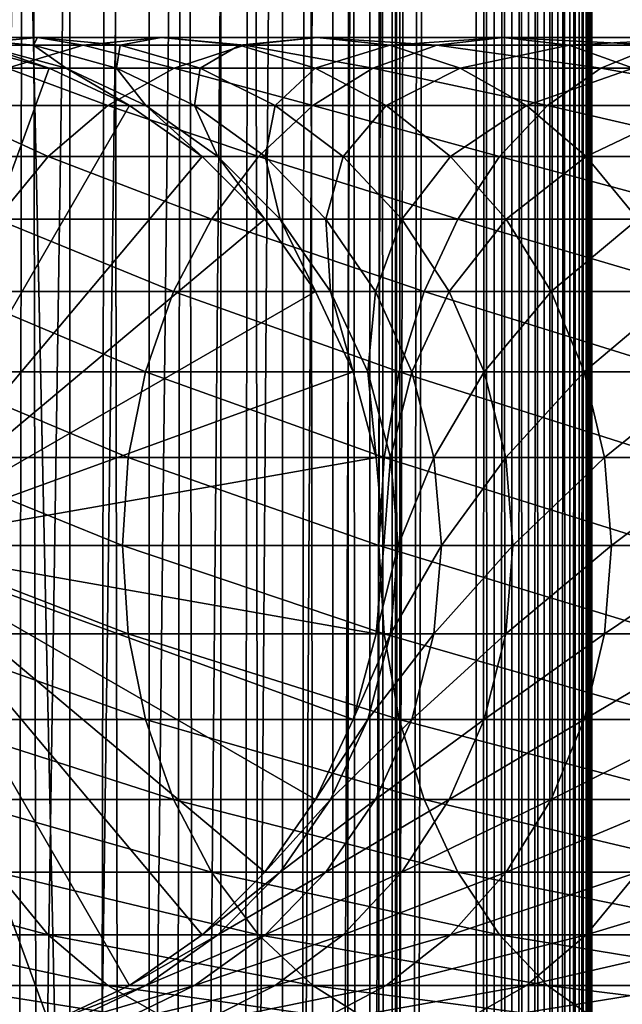
# Model space of a CAD drawing. Extents: x 0 to 550, y 0 to 1040.
# Drawn here: x 28 to 41, y 422 to 443 of the extents above; entities that cross this region are included whole.
import ezdxf

# ---------------------------------------------------------------- set-up
doc = ezdxf.new("R2010")
doc.units = 0
doc.header["$MEASUREMENT"] = 0

msp = doc.modelspace()

# ---------------------------------------------------------------- linework, layer by layer
for points in [[(15.399998, 1.5, 35.650024), (15.399998, 1038.5, 35.650024), (37.899998, 1.5, 35.650024)], [(37.899998, 1.5, 35.650024), (15.399998, 1038.5, 35.650024), (37.899998, 1038.5, 35.650024)], [(17.829334, 44.426491, 65.650024), (19.4, 45.526279, 65.650024), (37.899998, 1038.5, 65.650024)], [(37.899998, 1038.5, 65.650024), (35.899998, 1003.999939, 65.650024), (17.829334, 44.426491, 65.650024)], [(37.899998, 1038.5, 65.650024), (19.4, 45.526279, 65.650024), (21.137777, 46.336617, 65.650024)], [(37.899998, 1038.5, 65.650024), (21.137777, 46.336617, 65.650024), (22.989868, 46.832886, 65.650024)], [(22.989868, 46.832886, 65.650024), (24.9, 47, 65.650024), (37.899998, 1038.5, 65.650024)], [(37.899998, 1038.5, 65.650024), (24.9, 47, 65.650024), (26.810129, 46.832886, 65.650024)], [(37.899998, 1038.5, 65.650024), (26.810129, 46.832886, 65.650024), (28.66222, 46.336617, 65.650024)], [(27.284081, 1038.5, 39.964859), (27.284081, 1.5, 39.964859), (29.110916, 1038.5, 40.454357)], [(29.110916, 1038.5, 40.454357), (27.284081, 1.5, 39.964859), (29.110916, 1.5, 40.454357)], [(29.110916, 1038.5, 60.845688), (29.110916, 1.5, 60.845688), (27.284081, 1038.5, 61.335186)], [(27.284081, 1038.5, 61.335186), (29.110916, 1.5, 60.845688), (27.284081, 1.5, 61.335186)], [(30.399998, 45.526279, 65.650024), (37.899998, 1038.5, 65.650024), (28.66222, 46.336617, 65.650024)], [(29.110916, 1038.5, 40.454357), (29.110916, 1.5, 40.454357), (30.824999, 1038.5, 41.253647)], [(30.824999, 1038.5, 41.253647), (29.110916, 1.5, 40.454357), (30.824999, 1.5, 41.253647)], [(30.824999, 1038.5, 60.046398), (30.824999, 1.5, 60.046398), (29.110916, 1038.5, 60.845688)], [(29.110916, 1038.5, 60.845688), (30.824999, 1.5, 60.046398), (29.110916, 1.5, 60.845688)], [(31.970661, 44.426491, 65.650024), (37.899998, 1038.5, 65.650024), (30.399998, 45.526279, 65.650024)], [(30.824999, 1038.5, 41.253647), (30.824999, 1.5, 41.253647), (32.374245, 1038.5, 42.338444)], [(32.374245, 1038.5, 42.338444), (30.824999, 1.5, 41.253647), (32.374245, 1.5, 42.338444)], [(32.374245, 1038.5, 58.961605), (32.374245, 1.5, 58.961605), (30.824999, 1038.5, 60.046398)], [(30.824999, 1038.5, 60.046398), (32.374245, 1.5, 58.961605), (30.824999, 1.5, 60.046398)], [(31.970661, 44.426491, 65.650024), (33.326488, 43.070663, 65.650024), (37.899998, 1038.5, 65.650024)], [(32.374245, 1038.5, 42.338444), (32.374245, 1.5, 42.338444), (33.711582, 1038.5, 43.675777)], [(33.711582, 1038.5, 43.675777), (32.374245, 1.5, 42.338444), (33.711582, 1.5, 43.675777)], [(33.711582, 1038.5, 57.624268), (33.711582, 1.5, 57.624268), (32.374245, 1038.5, 58.961605)], [(32.374245, 1038.5, 58.961605), (33.711582, 1.5, 57.624268), (32.374245, 1.5, 58.961605)], [(37.899998, 1038.5, 65.650024), (33.326488, 43.070663, 65.650024), (34.426277, 41.5, 65.650024)], [(33.711582, 1038.5, 43.675777), (33.711582, 1.5, 43.675777), (34.796375, 1038.5, 45.225025)], [(34.796375, 1038.5, 45.225025), (33.711582, 1.5, 43.675777), (34.796375, 1.5, 45.225025)], [(34.796375, 1038.5, 56.075024), (34.796375, 1.5, 56.075024), (33.711582, 1038.5, 57.624268)], [(33.711582, 1038.5, 57.624268), (34.796375, 1.5, 56.075024), (33.711582, 1.5, 57.624268)], [(37.899998, 1038.5, 65.650024), (34.426277, 41.5, 65.650024), (35.236618, 39.762222, 65.650024)], [(34.796375, 1038.5, 45.225025), (34.796375, 1.5, 45.225025), (35.595665, 1038.5, 46.939106)], [(35.595665, 1038.5, 46.939106), (34.796375, 1.5, 45.225025), (35.595665, 1.5, 46.939106)], [(35.595665, 1038.5, 54.360943), (35.595665, 1.5, 54.360943), (34.796375, 1038.5, 56.075024)], [(34.796375, 1038.5, 56.075024), (35.595665, 1.5, 54.360943), (34.796375, 1.5, 56.075024)], [(35.236618, 39.762222, 65.650024), (35.732883, 37.91013, 65.650024), (37.899998, 1038.5, 65.650024)], [(35.595665, 1038.5, 46.939106), (35.595665, 1.5, 46.939106), (36.085163, 1038.5, 48.765942)], [(36.085163, 1038.5, 48.765942), (35.595665, 1.5, 46.939106), (36.085163, 1.5, 48.765942)], [(36.085163, 1038.5, 52.534107), (36.085163, 1.5, 52.534107), (35.595665, 1038.5, 54.360943)], [(35.595665, 1038.5, 54.360943), (36.085163, 1.5, 52.534107), (35.595665, 1.5, 54.360943)], [(37.899998, 1038.5, 65.650024), (35.732883, 37.91013, 65.650024), (35.899998, 36, 65.650024)], [(37.899998, 1038.5, 65.650024), (35.899998, 36, 65.650024), (37.899998, 1.5, 65.650024)], [(36.085163, 1038.5, 48.765942), (36.085163, 1.5, 48.765942), (36.25, 1038.5, 50.650024)], [(36.25, 1038.5, 50.650024), (36.085163, 1.5, 48.765942), (36.25, 1.5, 50.650024)], [(36.25, 1038.5, 50.650024), (36.25, 1.5, 50.650024), (36.085163, 1038.5, 52.534107)], [(36.085163, 1038.5, 52.534107), (36.25, 1.5, 50.650024), (36.085163, 1.5, 52.534107)], [(37.899998, 1038.5, 65.650024), (37.899998, 1.5, 65.650024), (38.291084, 1.5, 65.619247)], [(37.899998, 1038.5, 65.650024), (38.291084, 1.5, 65.619247), (38.291084, 1038.5, 65.619247)], [(38.291084, 1038.5, 35.680801), (38.291084, 1.5, 35.680801), (37.899998, 1.5, 35.650024)], [(38.291084, 1038.5, 35.680801), (37.899998, 1.5, 35.650024), (37.899998, 1038.5, 35.650024)], [(38.291084, 1038.5, 65.619247), (38.291084, 1.5, 65.619247), (38.672543, 1.5, 65.527664)], [(38.291084, 1038.5, 65.619247), (38.672543, 1.5, 65.527664), (38.672543, 1038.5, 65.527664)], [(38.672543, 1038.5, 35.772381), (38.672543, 1.5, 35.772381), (38.291084, 1.5, 35.680801)], [(38.672543, 1038.5, 35.772381), (38.291084, 1.5, 35.680801), (38.291084, 1038.5, 35.680801)], [(38.672543, 1038.5, 65.527664), (38.672543, 1.5, 65.527664), (39.034973, 1.5, 65.377541)], [(38.672543, 1038.5, 65.527664), (39.034973, 1.5, 65.377541), (39.034973, 1038.5, 65.377541)], [(39.034973, 1038.5, 35.922508), (39.034973, 1.5, 35.922508), (38.672543, 1.5, 35.772381)], [(39.034973, 1038.5, 35.922508), (38.672543, 1.5, 35.772381), (38.672543, 1038.5, 35.772381)], [(39.034973, 1038.5, 65.377541), (39.034973, 1.5, 65.377541), (39.369461, 1.5, 65.172569)], [(39.034973, 1038.5, 65.377541), (39.369461, 1.5, 65.172569), (39.369461, 1038.5, 65.172569)], [(39.369461, 1038.5, 36.127483), (39.369461, 1.5, 36.127483), (39.034973, 1.5, 35.922508)], [(39.369461, 1038.5, 36.127483), (39.034973, 1.5, 35.922508), (39.034973, 1038.5, 35.922508)], [(39.369461, 1038.5, 65.172569), (39.369461, 1.5, 65.172569), (39.667767, 1.5, 64.917793)], [(39.369461, 1038.5, 65.172569), (39.667767, 1.5, 64.917793), (39.667767, 1038.5, 64.917793)], [(39.667767, 1038.5, 36.382256), (39.667767, 1.5, 36.382256), (39.369461, 1.5, 36.127483)], [(39.667767, 1038.5, 36.382256), (39.369461, 1.5, 36.127483), (39.369461, 1038.5, 36.127483)], [(39.667767, 1038.5, 64.917793), (39.667767, 1.5, 64.917793), (39.922543, 1.5, 64.619484)], [(39.667767, 1038.5, 64.917793), (39.922543, 1.5, 64.619484), (39.922543, 1038.5, 64.619484)], [(39.922543, 1038.5, 36.680561), (39.922543, 1.5, 36.680561), (39.667767, 1.5, 36.382256)], [(39.922543, 1038.5, 36.680561), (39.667767, 1.5, 36.382256), (39.667767, 1038.5, 36.382256)], [(39.922543, 1038.5, 64.619484), (39.922543, 1.5, 64.619484), (40.127514, 1.5, 64.284996)], [(39.922543, 1038.5, 64.619484), (40.127514, 1.5, 64.284996), (40.127514, 1038.5, 64.284996)], [(40.127514, 1038.5, 37.015045), (40.127514, 1.5, 37.015045), (39.922543, 1.5, 36.680561)], [(40.127514, 1038.5, 37.015045), (39.922543, 1.5, 36.680561), (39.922543, 1038.5, 36.680561)], [(40.127514, 1038.5, 64.284996), (40.127514, 1.5, 64.284996), (40.277641, 1.5, 63.922565)], [(40.127514, 1038.5, 64.284996), (40.277641, 1.5, 63.922565), (40.277641, 1038.5, 63.922565)], [(40.277641, 1038.5, 37.37748), (40.277641, 1.5, 37.37748), (40.127514, 1.5, 37.015045)], [(40.277641, 1038.5, 37.37748), (40.127514, 1.5, 37.015045), (40.127514, 1038.5, 37.015045)], [(40.277641, 1038.5, 63.922565), (40.277641, 1.5, 63.922565), (40.369221, 1.5, 63.541111)], [(40.277641, 1038.5, 63.922565), (40.369221, 1.5, 63.541111), (40.369221, 1038.5, 63.541111)], [(40.369221, 1038.5, 37.758938), (40.369221, 1.5, 37.758938), (40.277641, 1.5, 37.37748)], [(40.369221, 1038.5, 37.758938), (40.277641, 1.5, 37.37748), (40.277641, 1038.5, 37.37748)], [(40.369221, 1038.5, 63.541111), (40.369221, 1.5, 63.541111), (40.399998, 1.5, 63.150024)], [(40.369221, 1038.5, 63.541111), (40.399998, 1.5, 63.150024), (40.399998, 1038.5, 63.150024)], [(40.399998, 1038.5, 38.150024), (40.399998, 1.5, 38.150024), (40.369221, 1.5, 37.758938)], [(40.399998, 1038.5, 38.150024), (40.369221, 1.5, 37.758938), (40.369221, 1038.5, 37.758938)], [(40.399998, 1.5, 38.150024), (40.399998, 1038.5, 38.150024), (40.399998, 1.5, 63.150024)], [(40.399998, 1.5, 63.150024), (40.399998, 1038.5, 38.150024), (40.399998, 1038.5, 63.150024)], [(17.829334, 44.426491, 65.650024), (35.899998, 1003.999939, 65.650024), (35.732883, 1002.089844, 65.650024)], [(17.829334, 44.426491, 65.650024), (35.732883, 1002.089844, 65.650024), (35.236618, 1000.237793, 65.650024)], [(35.236618, 1000.237793, 65.650024), (34.426277, 998.5, 65.650024), (17.829334, 44.426491, 65.650024)], [(17.829334, 44.426491, 65.650024), (34.426277, 998.5, 65.650024), (33.326488, 996.929321, 65.650024)], [(17.829334, 44.426491, 65.650024), (33.326488, 996.929321, 65.650024), (31.970661, 995.573547, 65.650024)], [(31.970661, 995.573547, 65.650024), (30.399998, 994.473694, 65.650024), (17.829334, 44.426491, 65.650024)], [(28.66222, 993.663391, 65.650024), (15.399998, 41.545269, 65.650024), (30.399998, 994.473694, 65.650024)], [(30.399998, 994.473694, 65.650024), (15.399998, 41.545269, 65.650024), (16.473509, 43.070663, 65.650024)], [(30.399998, 994.473694, 65.650024), (16.473509, 43.070663, 65.650024), (17.829334, 44.426491, 65.650024)], [(28.66222, 993.663391, 65.650024), (26.810129, 993.167114, 65.650024), (15.399998, 41.545269, 65.650024)], [(28.409121, 443, 111.798691), (28.323765, 442.832886, 105.115944), (26.469141, 443, 105.573067)], [(28.409121, 443, 111.798691), (26.469141, 443, 105.573067), (26.623119, 442.832886, 112.476028)], [(28.323765, 442.832886, 105.115944), (27.189922, 442.832886, 98.928764), (26.469141, 443, 105.573067)], [(29.394037, 442.832886, 118.632759), (28.409121, 443, 111.798691), (26.623119, 442.832886, 112.476028)], [(30.195124, 442.832886, 111.121346), (28.323765, 442.832886, 105.115944), (28.409121, 443, 111.798691)], [(31.085373, 443, 117.745071), (30.195124, 442.832886, 111.121346), (28.409121, 443, 111.798691)], [(31.085373, 443, 117.745071), (28.409121, 443, 111.798691), (29.394037, 442.832886, 118.632759)], [(32.886864, 442.832886, 124.410599), (31.085373, 443, 117.745071), (29.394037, 442.832886, 118.632759)], [(32.776711, 442.832886, 116.857391), (30.195124, 442.832886, 111.121346), (31.085373, 443, 117.745071)], [(34.45887, 443, 123.325523), (32.776711, 442.832886, 116.857391), (31.085373, 443, 117.745071)], [(34.45887, 443, 123.325523), (31.085373, 443, 117.745071), (32.886864, 442.832886, 124.410599)], [(36.030876, 442.832886, 122.24044), (32.776711, 442.832886, 116.857391), (34.45887, 443, 123.325523)], [(37.050667, 442.832886, 129.725296), (34.45887, 443, 123.325523), (32.886864, 442.832886, 124.410599)], [(38.480419, 443, 128.458649), (36.030876, 442.832886, 122.24044), (34.45887, 443, 123.325523)], [(38.480419, 443, 128.458649), (34.45887, 443, 123.325523), (37.050667, 442.832886, 129.725296)], [(39.910172, 442.832886, 127.192001), (36.030876, 442.832886, 122.24044), (38.480419, 443, 128.458649)], [(41.824726, 442.832886, 134.499359), (38.480419, 443, 128.458649), (37.050667, 442.832886, 129.725296)], [(43.091373, 443, 133.069611), (39.910172, 442.832886, 127.192001), (38.480419, 443, 128.458649)], [(43.091373, 443, 133.069611), (38.480419, 443, 128.458649), (41.824726, 442.832886, 134.499359)], [(44.358025, 442.832886, 131.639847), (39.910172, 442.832886, 127.192001), (43.091373, 443, 133.069611)], [(26.810129, 442.832886, 64.650024), (28.66222, 442.336609, 64.650024), (24.899998, 432, 64.650024)], [(29.394037, 442.832886, 118.632759), (26.623119, 442.832886, 112.476028), (27.754091, 442.336609, 119.493469)], [(28.66222, 442.336609, 92.650024), (28.66222, 442.336609, 64.650024), (26.810129, 442.832886, 64.650024)], [(28.66222, 442.336609, 92.650024), (26.810129, 442.832886, 64.650024), (26.810129, 442.832886, 92.650024)], [(27.189922, 442.832886, 98.928764), (28.66222, 442.336609, 92.650024), (26.810129, 442.832886, 92.650024)], [(28.323765, 442.832886, 105.115944), (29.028509, 442.336609, 98.705521), (27.189922, 442.832886, 98.928764)], [(29.028509, 442.336609, 98.705521), (28.66222, 442.336609, 92.650024), (27.189922, 442.832886, 98.928764)], [(31.362621, 442.336609, 125.462708), (29.394037, 442.832886, 118.632759), (27.754091, 442.336609, 119.493469)], [(30.195124, 442.832886, 111.121346), (30.122038, 442.336609, 104.672707), (28.323765, 442.832886, 105.115944)], [(30.122038, 442.336609, 104.672707), (29.028509, 442.336609, 98.705521), (28.323765, 442.832886, 105.115944)], [(32.886864, 442.832886, 124.410599), (29.394037, 442.832886, 118.632759), (31.362621, 442.336609, 125.462708)], [(31.926859, 442.336609, 110.464584), (30.122038, 442.336609, 104.672707), (30.195124, 442.832886, 111.121346)], [(32.776711, 442.832886, 116.857391), (31.926859, 442.336609, 110.464584), (30.195124, 442.832886, 111.121346)], [(35.664356, 442.336609, 130.953461), (32.886864, 442.832886, 124.410599), (31.362621, 442.336609, 125.462708)], [(34.416656, 442.336609, 115.996681), (31.926859, 442.336609, 110.464584), (32.776711, 442.832886, 116.857391)], [(36.030876, 442.832886, 122.24044), (34.416656, 442.336609, 115.996681), (32.776711, 442.832886, 116.857391)], [(37.050667, 442.832886, 129.725296), (32.886864, 442.832886, 124.410599), (35.664356, 442.336609, 130.953461)], [(37.555119, 442.336609, 121.188332), (34.416656, 442.336609, 115.996681), (36.030876, 442.832886, 122.24044)], [(40.596561, 442.336609, 135.885666), (37.050667, 442.832886, 129.725296), (35.664356, 442.336609, 130.953461)], [(39.910172, 442.832886, 127.192001), (37.555119, 442.336609, 121.188332), (36.030876, 442.832886, 122.24044)], [(41.824726, 442.832886, 134.499359), (37.050667, 442.832886, 129.725296), (40.596561, 442.336609, 135.885666)], [(41.296482, 442.336609, 125.963829), (37.555119, 442.336609, 121.188332), (39.910172, 442.832886, 127.192001)], [(44.358025, 442.832886, 131.639847), (41.296482, 442.336609, 125.963829), (39.910172, 442.832886, 127.192001)], [(46.087318, 442.336609, 140.187393), (41.824726, 442.832886, 134.499359), (40.596561, 442.336609, 135.885666)], [(24.899998, 432, 64.650024), (28.66222, 442.336609, 64.650024), (30.399998, 441.526276, 64.650024)], [(29.932459, 441.526276, 126.449875), (27.754091, 442.336609, 119.493469), (26.215364, 441.526276, 120.301048)], [(31.362621, 442.336609, 125.462708), (27.754091, 442.336609, 119.493469), (29.932459, 441.526276, 126.449875)], [(30.399998, 441.526276, 92.650024), (30.399998, 441.526276, 64.650024), (28.66222, 442.336609, 64.650024)], [(30.399998, 441.526276, 92.650024), (28.66222, 442.336609, 64.650024), (28.66222, 442.336609, 92.650024)], [(29.028509, 442.336609, 98.705521), (30.399998, 441.526276, 92.650024), (28.66222, 442.336609, 92.650024)], [(30.122038, 442.336609, 104.672707), (30.753618, 441.526276, 98.496048), (29.028509, 442.336609, 98.705521)], [(30.753618, 441.526276, 98.496048), (30.399998, 441.526276, 92.650024), (29.028509, 442.336609, 98.705521)], [(34.363609, 441.526276, 132.10582), (31.362621, 442.336609, 125.462708), (29.932459, 441.526276, 126.449875)], [(31.926859, 442.336609, 110.464584), (31.80932, 441.526276, 104.256836), (30.122038, 442.336609, 104.672707)], [(31.80932, 441.526276, 104.256836), (30.753618, 441.526276, 98.496048), (30.122038, 442.336609, 104.672707)], [(35.664356, 442.336609, 130.953461), (31.362621, 442.336609, 125.462708), (34.363609, 441.526276, 132.10582)], [(33.551712, 441.526276, 109.848358), (31.80932, 441.526276, 104.256836), (31.926859, 442.336609, 110.464584)], [(34.416656, 442.336609, 115.996681), (33.551712, 441.526276, 109.848358), (31.926859, 442.336609, 110.464584)], [(35.955379, 441.526276, 115.189095), (33.551712, 441.526276, 109.848358), (34.416656, 442.336609, 115.996681)], [(39.444199, 441.526276, 137.186417), (35.664356, 442.336609, 130.953461), (34.363609, 441.526276, 132.10582)], [(37.555119, 442.336609, 121.188332), (35.955379, 441.526276, 115.189095), (34.416656, 442.336609, 115.996681)], [(40.596561, 442.336609, 135.885666), (35.664356, 442.336609, 130.953461), (39.444199, 441.526276, 137.186417)], [(38.985283, 441.526276, 120.201164), (35.955379, 441.526276, 115.189095), (37.555119, 442.336609, 121.188332)], [(41.296482, 442.336609, 125.963829), (38.985283, 441.526276, 120.201164), (37.555119, 442.336609, 121.188332)], [(42.597225, 441.526276, 124.81147), (38.985283, 441.526276, 120.201164), (41.296482, 442.336609, 125.963829)], [(45.100147, 441.526276, 141.617554), (40.596561, 442.336609, 135.885666), (39.444199, 441.526276, 137.186417)], [(46.087318, 442.336609, 140.187393), (40.596561, 442.336609, 135.885666), (45.100147, 441.526276, 141.617554)], [(28.639828, 440.426483, 127.342117), (26.215364, 441.526276, 120.301048), (24.824612, 440.426483, 121.030975)], [(24.899998, 432, 64.650024), (30.399998, 441.526276, 64.650024), (31.970663, 440.426483, 64.650024)], [(29.932459, 441.526276, 126.449875), (26.215364, 441.526276, 120.301048), (28.639828, 440.426483, 127.342117)], [(33.18795, 440.426483, 133.147354), (29.932459, 441.526276, 126.449875), (28.639828, 440.426483, 127.342117)], [(34.363609, 441.526276, 132.10582), (29.932459, 441.526276, 126.449875), (33.18795, 440.426483, 133.147354)], [(31.970663, 440.426483, 92.650024), (31.970663, 440.426483, 64.650024), (30.399998, 441.526276, 64.650024)], [(31.970663, 440.426483, 92.650024), (30.399998, 441.526276, 64.650024), (30.399998, 441.526276, 92.650024)], [(30.753618, 441.526276, 98.496048), (31.970663, 440.426483, 92.650024), (30.399998, 441.526276, 92.650024)], [(31.80932, 441.526276, 104.256836), (32.312828, 440.426483, 98.306732), (30.753618, 441.526276, 98.496048)], [(32.312828, 440.426483, 98.306732), (31.970663, 440.426483, 92.650024), (30.753618, 441.526276, 98.496048)], [(33.551712, 441.526276, 109.848358), (33.334343, 440.426483, 103.880951), (31.80932, 441.526276, 104.256836)], [(33.334343, 440.426483, 103.880951), (32.312828, 440.426483, 98.306732), (31.80932, 441.526276, 104.256836)], [(38.402657, 440.426483, 138.362076), (34.363609, 441.526276, 132.10582), (33.18795, 440.426483, 133.147354)], [(35.020306, 440.426483, 109.291397), (33.334343, 440.426483, 103.880951), (33.551712, 441.526276, 109.848358)], [(35.955379, 441.526276, 115.189095), (35.020306, 440.426483, 109.291397), (33.551712, 441.526276, 109.848358)], [(39.444199, 441.526276, 137.186417), (34.363609, 441.526276, 132.10582), (38.402657, 440.426483, 138.362076)], [(37.346134, 440.426483, 114.459175), (35.020306, 440.426483, 109.291397), (35.955379, 441.526276, 115.189095)], [(38.985283, 441.526276, 120.201164), (37.346134, 440.426483, 114.459175), (35.955379, 441.526276, 115.189095)], [(40.277912, 440.426483, 119.308922), (37.346134, 440.426483, 114.459175), (38.985283, 441.526276, 120.201164)], [(44.207909, 440.426483, 142.910187), (39.444199, 441.526276, 137.186417), (38.402657, 440.426483, 138.362076)], [(42.597225, 441.526276, 124.81147), (40.277912, 440.426483, 119.308922), (38.985283, 441.526276, 120.201164)], [(45.100147, 441.526276, 141.617554), (39.444199, 441.526276, 137.186417), (44.207909, 440.426483, 142.910187)], [(43.772884, 440.426483, 123.769928), (40.277912, 440.426483, 119.308922), (42.597225, 441.526276, 124.81147)], [(28.639828, 440.426483, 127.342117), (24.824612, 440.426483, 121.030975), (27.524006, 439.070679, 128.112305)], [(31.970663, 440.426483, 64.650024), (33.326488, 439.070679, 64.650024), (24.899998, 432, 64.650024)], [(32.1731, 439.070679, 134.046448), (28.639828, 440.426483, 127.342117), (27.524006, 439.070679, 128.112305)], [(33.18795, 440.426483, 133.147354), (28.639828, 440.426483, 127.342117), (32.1731, 439.070679, 134.046448)], [(33.326488, 439.070679, 92.650024), (33.326488, 439.070679, 64.650024), (31.970663, 440.426483, 64.650024)], [(33.326488, 439.070679, 92.650024), (31.970663, 440.426483, 64.650024), (31.970663, 440.426483, 92.650024)], [(32.312828, 440.426483, 98.306732), (33.326488, 439.070679, 92.650024), (31.970663, 440.426483, 92.650024)], [(37.503578, 439.070679, 139.376923), (33.18795, 440.426483, 133.147354), (32.1731, 439.070679, 134.046448)], [(33.334343, 440.426483, 103.880951), (33.658772, 439.070679, 98.143303), (32.312828, 440.426483, 98.306732)], [(33.658772, 439.070679, 98.143303), (33.326488, 439.070679, 92.650024), (32.312828, 440.426483, 98.306732)], [(38.402657, 440.426483, 138.362076), (33.18795, 440.426483, 133.147354), (37.503578, 439.070679, 139.376923)], [(35.020306, 440.426483, 109.291397), (34.650772, 439.070679, 103.55648), (33.334343, 440.426483, 103.880951)], [(34.650772, 439.070679, 103.55648), (33.658772, 439.070679, 98.143303), (33.334343, 440.426483, 103.880951)], [(36.288025, 439.070679, 108.810616), (34.650772, 439.070679, 103.55648), (35.020306, 440.426483, 109.291397)], [(37.346134, 440.426483, 114.459175), (36.288025, 439.070679, 108.810616), (35.020306, 440.426483, 109.291397)], [(38.546658, 439.070679, 113.829086), (36.288025, 439.070679, 108.810616), (37.346134, 440.426483, 114.459175)], [(40.277912, 440.426483, 119.308922), (38.546658, 439.070679, 113.829086), (37.346134, 440.426483, 114.459175)], [(43.43771, 439.070679, 144.026016), (38.402657, 440.426483, 138.362076), (37.503578, 439.070679, 139.376923)], [(44.207909, 440.426483, 142.910187), (38.402657, 440.426483, 138.362076), (43.43771, 439.070679, 144.026016)], [(41.393734, 439.070679, 118.538727), (38.546658, 439.070679, 113.829086), (40.277912, 440.426483, 119.308922)], [(43.772884, 440.426483, 123.769928), (41.393734, 439.070679, 118.538727), (40.277912, 440.426483, 119.308922)], [(24.899998, 432, 64.650024), (33.326488, 439.070679, 64.650024), (34.426277, 437.5, 64.650024)], [(31.349895, 437.5, 134.775742), (27.524006, 439.070679, 128.112305), (26.618895, 437.5, 128.737061)], [(32.1731, 439.070679, 134.046448), (27.524006, 439.070679, 128.112305), (31.349895, 437.5, 134.775742)], [(36.774284, 437.5, 140.200119), (32.1731, 439.070679, 134.046448), (31.349895, 437.5, 134.775742)], [(37.503578, 439.070679, 139.376923), (32.1731, 439.070679, 134.046448), (36.774284, 437.5, 140.200119)], [(34.426277, 437.5, 92.650024), (34.426277, 437.5, 64.650024), (33.326488, 439.070679, 64.650024)], [(34.426277, 437.5, 92.650024), (33.326488, 439.070679, 64.650024), (33.326488, 439.070679, 92.650024)], [(33.658772, 439.070679, 98.143303), (34.426277, 437.5, 92.650024), (33.326488, 439.070679, 92.650024)], [(34.650772, 439.070679, 103.55648), (34.750542, 437.5, 98.010742), (33.658772, 439.070679, 98.143303)], [(34.750542, 437.5, 98.010742), (34.426277, 437.5, 92.650024), (33.658772, 439.070679, 98.143303)], [(36.288025, 439.070679, 108.810616), (35.718605, 437.5, 103.293282), (34.650772, 439.070679, 103.55648)], [(35.718605, 437.5, 103.293282), (34.750542, 437.5, 98.010742), (34.650772, 439.070679, 103.55648)], [(37.316349, 437.5, 108.420624), (35.718605, 437.5, 103.293282), (36.288025, 439.070679, 108.810616)], [(38.546658, 439.070679, 113.829086), (37.316349, 437.5, 108.420624), (36.288025, 439.070679, 108.810616)], [(42.812958, 437.5, 144.931122), (37.503578, 439.070679, 139.376923), (36.774284, 437.5, 140.200119)], [(39.520473, 437.5, 113.317993), (37.316349, 437.5, 108.420624), (38.546658, 439.070679, 113.829086)], [(43.43771, 439.070679, 144.026016), (37.503578, 439.070679, 139.376923), (42.812958, 437.5, 144.931122)], [(41.393734, 439.070679, 118.538727), (39.520473, 437.5, 113.317993), (38.546658, 439.070679, 113.829086)], [(42.298843, 437.5, 117.913971), (39.520473, 437.5, 113.317993), (41.393734, 439.070679, 118.538727)], [(24.899998, 432, 64.650024), (34.426277, 437.5, 64.650024), (35.236618, 435.762207, 64.650024)], [(30.743347, 435.762207, 135.313095), (26.618895, 437.5, 128.737061), (25.952, 435.762207, 129.197388)], [(31.349895, 437.5, 134.775742), (26.618895, 437.5, 128.737061), (30.743347, 435.762207, 135.313095)], [(36.236927, 435.762207, 140.806671), (31.349895, 437.5, 134.775742), (30.743347, 435.762207, 135.313095)], [(36.774284, 437.5, 140.200119), (31.349895, 437.5, 134.775742), (36.236927, 435.762207, 140.806671)], [(35.236618, 435.762207, 92.650024), (35.236618, 435.762207, 64.650024), (34.426277, 437.5, 64.650024)], [(35.236618, 435.762207, 92.650024), (34.426277, 437.5, 64.650024), (34.426277, 437.5, 92.650024)], [(34.750542, 437.5, 98.010742), (35.236618, 435.762207, 92.650024), (34.426277, 437.5, 92.650024)], [(35.718605, 437.5, 103.293282), (35.554974, 435.762207, 97.913063), (34.750542, 437.5, 98.010742)], [(35.554974, 435.762207, 97.913063), (35.236618, 435.762207, 92.650024), (34.750542, 437.5, 98.010742)], [(36.505394, 435.762207, 103.099358), (35.554974, 435.762207, 97.913063), (35.718605, 437.5, 103.293282)], [(37.316349, 437.5, 108.420624), (36.505394, 435.762207, 103.099358), (35.718605, 437.5, 103.293282)], [(42.352634, 435.762207, 145.598022), (36.774284, 437.5, 140.200119), (36.236927, 435.762207, 140.806671)], [(38.074028, 435.762207, 108.13327), (36.505394, 435.762207, 103.099358), (37.316349, 437.5, 108.420624)], [(42.812958, 437.5, 144.931122), (36.774284, 437.5, 140.200119), (42.352634, 435.762207, 145.598022)], [(39.520473, 437.5, 113.317993), (38.074028, 435.762207, 108.13327), (37.316349, 437.5, 108.420624)], [(40.237995, 435.762207, 112.941406), (38.074028, 435.762207, 108.13327), (39.520473, 437.5, 113.317993)], [(42.298843, 437.5, 117.913971), (40.237995, 435.762207, 112.941406), (39.520473, 437.5, 113.317993)], [(42.96574, 435.762207, 117.453651), (40.237995, 435.762207, 112.941406), (42.298843, 437.5, 117.913971)], [(35.236618, 435.762207, 64.650024), (35.732883, 433.910126, 64.650024), (24.899998, 432, 64.650024)], [(30.371887, 433.910126, 135.642181), (25.952, 435.762207, 129.197388), (25.543579, 433.910126, 129.479294)], [(30.743347, 435.762207, 135.313095), (25.952, 435.762207, 129.197388), (30.371887, 433.910126, 135.642181)], [(35.907845, 433.910126, 141.178131), (30.743347, 435.762207, 135.313095), (30.371887, 433.910126, 135.642181)], [(36.236927, 435.762207, 140.806671), (30.743347, 435.762207, 135.313095), (35.907845, 433.910126, 141.178131)], [(35.732883, 433.910126, 92.650024), (35.732883, 433.910126, 64.650024), (35.236618, 435.762207, 64.650024)], [(35.732883, 433.910126, 92.650024), (35.236618, 435.762207, 64.650024), (35.236618, 435.762207, 92.650024)], [(35.554974, 435.762207, 97.913063), (35.732883, 433.910126, 92.650024), (35.236618, 435.762207, 92.650024)], [(36.505394, 435.762207, 103.099358), (36.047619, 433.910126, 97.853249), (35.554974, 435.762207, 97.913063)], [(36.047619, 433.910126, 97.853249), (35.732883, 433.910126, 92.650024), (35.554974, 435.762207, 97.913063)], [(42.070721, 433.910126, 146.006439), (36.236927, 435.762207, 140.806671), (35.907845, 433.910126, 141.178131)], [(36.987244, 433.910126, 102.980591), (36.047619, 433.910126, 97.853249), (36.505394, 435.762207, 103.099358)], [(42.352634, 435.762207, 145.598022), (36.236927, 435.762207, 140.806671), (42.070721, 433.910126, 146.006439)], [(38.074028, 435.762207, 108.13327), (36.987244, 433.910126, 102.980591), (36.505394, 435.762207, 103.099358)], [(38.538044, 433.910126, 107.957291), (36.987244, 433.910126, 102.980591), (38.074028, 435.762207, 108.13327)], [(40.237995, 435.762207, 112.941406), (38.538044, 433.910126, 107.957291), (38.074028, 435.762207, 108.13327)], [(40.677418, 433.910126, 112.710785), (38.538044, 433.910126, 107.957291), (40.237995, 435.762207, 112.941406)], [(42.96574, 435.762207, 117.453651), (40.677418, 433.910126, 112.710785), (40.237995, 435.762207, 112.941406)], [(43.374161, 433.910126, 117.171738), (40.677418, 433.910126, 112.710785), (42.96574, 435.762207, 117.453651)], [(24.899998, 432, 64.650024), (35.732883, 433.910126, 64.650024), (35.899998, 432, 64.650024)], [(30.246799, 432, 135.752991), (25.543579, 433.910126, 129.479294), (25.406048, 432, 129.574234)], [(30.371887, 433.910126, 135.642181), (25.543579, 433.910126, 129.479294), (30.246799, 432, 135.752991)], [(35.797028, 432, 141.303223), (30.371887, 433.910126, 135.642181), (30.246799, 432, 135.752991)], [(35.907845, 433.910126, 141.178131), (30.371887, 433.910126, 135.642181), (35.797028, 432, 141.303223)], [(35.899998, 432, 92.650024), (35.732883, 433.910126, 64.650024), (35.732883, 433.910126, 92.650024)], [(35.899998, 432, 92.650024), (35.899998, 432, 64.650024), (35.732883, 433.910126, 64.650024)], [(36.047619, 433.910126, 97.853249), (35.899998, 432, 92.650024), (35.732883, 433.910126, 92.650024)], [(41.975792, 432, 146.143982), (35.907845, 433.910126, 141.178131), (35.797028, 432, 141.303223)], [(36.213516, 432, 97.833099), (35.899998, 432, 92.650024), (36.047619, 433.910126, 97.853249)], [(42.070721, 433.910126, 146.006439), (35.907845, 433.910126, 141.178131), (41.975792, 432, 146.143982)], [(36.987244, 433.910126, 102.980591), (36.213516, 432, 97.833099), (36.047619, 433.910126, 97.853249)], [(37.149498, 432, 102.940598), (36.213516, 432, 97.833099), (36.987244, 433.910126, 102.980591)], [(38.538044, 433.910126, 107.957291), (37.149498, 432, 102.940598), (36.987244, 433.910126, 102.980591)], [(38.694302, 432, 107.898033), (37.149498, 432, 102.940598), (38.538044, 433.910126, 107.957291)], [(40.677418, 433.910126, 112.710785), (38.694302, 432, 107.898033), (38.538044, 433.910126, 107.957291)], [(40.82539, 432, 112.633118), (38.694302, 432, 107.898033), (40.677418, 433.910126, 112.710785)], [(43.374161, 433.910126, 117.171738), (40.82539, 432, 112.633118), (40.677418, 433.910126, 112.710785)], [(43.511692, 432, 117.076805), (40.82539, 432, 112.633118), (43.374161, 433.910126, 117.171738)], [(24.899998, 432, 64.650024), (35.899998, 432, 64.650024), (35.732883, 430.089874, 64.650024)], [(28.66222, 421.663391, 64.650024), (26.810129, 421.167114, 64.650024), (24.899998, 432, 64.650024)], [(33.326488, 424.929321, 64.650024), (31.970663, 423.573517, 64.650024), (24.899998, 432, 64.650024)], [(24.899998, 432, 64.650024), (31.970663, 423.573517, 64.650024), (30.399998, 422.473724, 64.650024)], [(24.899998, 432, 64.650024), (30.399998, 422.473724, 64.650024), (28.66222, 421.663391, 64.650024)], [(35.732883, 430.089874, 64.650024), (35.236618, 428.237793, 64.650024), (24.899998, 432, 64.650024)], [(24.899998, 432, 64.650024), (35.236618, 428.237793, 64.650024), (34.426277, 426.5, 64.650024)], [(24.899998, 432, 64.650024), (34.426277, 426.5, 64.650024), (33.326488, 424.929321, 64.650024)], [(30.246799, 432, 135.752991), (25.406048, 432, 129.574234), (30.371887, 430.089874, 135.642181)], [(30.371887, 430.089874, 135.642181), (25.406048, 432, 129.574234), (25.543579, 430.089874, 129.479294)], [(35.797028, 432, 141.303223), (30.246799, 432, 135.752991), (35.907845, 430.089874, 141.178131)], [(35.907845, 430.089874, 141.178131), (30.246799, 432, 135.752991), (30.371887, 430.089874, 135.642181)], [(35.732883, 430.089874, 92.650024), (35.732883, 430.089874, 64.650024), (35.899998, 432, 64.650024)], [(35.732883, 430.089874, 92.650024), (35.899998, 432, 64.650024), (35.899998, 432, 92.650024)], [(36.047619, 430.089874, 97.853249), (35.732883, 430.089874, 92.650024), (36.213516, 432, 97.833099)], [(36.213516, 432, 97.833099), (35.732883, 430.089874, 92.650024), (35.899998, 432, 92.650024)], [(41.975792, 432, 146.143982), (35.797028, 432, 141.303223), (42.070721, 430.089874, 146.006439)], [(42.070721, 430.089874, 146.006439), (35.797028, 432, 141.303223), (35.907845, 430.089874, 141.178131)], [(36.987244, 430.089874, 102.980591), (36.047619, 430.089874, 97.853249), (37.149498, 432, 102.940598)], [(37.149498, 432, 102.940598), (36.047619, 430.089874, 97.853249), (36.213516, 432, 97.833099)], [(38.538044, 430.089874, 107.957291), (36.987244, 430.089874, 102.980591), (38.694302, 432, 107.898033)], [(38.694302, 432, 107.898033), (36.987244, 430.089874, 102.980591), (37.149498, 432, 102.940598)], [(40.677418, 430.089874, 112.710785), (38.538044, 430.089874, 107.957291), (40.82539, 432, 112.633118)], [(40.82539, 432, 112.633118), (38.538044, 430.089874, 107.957291), (38.694302, 432, 107.898033)], [(43.374161, 430.089874, 117.171738), (40.677418, 430.089874, 112.710785), (43.511692, 432, 117.076805)], [(43.511692, 432, 117.076805), (40.677418, 430.089874, 112.710785), (40.82539, 432, 112.633118)], [(30.371887, 430.089874, 135.642181), (25.543579, 430.089874, 129.479294), (30.743347, 428.237793, 135.313095)], [(30.743347, 428.237793, 135.313095), (25.543579, 430.089874, 129.479294), (25.952, 428.237793, 129.197388)], [(35.907845, 430.089874, 141.178131), (30.371887, 430.089874, 135.642181), (36.236927, 428.237793, 140.806671)], [(36.236927, 428.237793, 140.806671), (30.371887, 430.089874, 135.642181), (30.743347, 428.237793, 135.313095)], [(35.236618, 428.237793, 92.650024), (35.236618, 428.237793, 64.650024), (35.732883, 430.089874, 64.650024)], [(35.236618, 428.237793, 92.650024), (35.732883, 430.089874, 64.650024), (35.732883, 430.089874, 92.650024)], [(35.554974, 428.237793, 97.913063), (35.236618, 428.237793, 92.650024), (36.047619, 430.089874, 97.853249)], [(36.047619, 430.089874, 97.853249), (35.236618, 428.237793, 92.650024), (35.732883, 430.089874, 92.650024)], [(36.505394, 428.237793, 103.099358), (35.554974, 428.237793, 97.913063), (36.987244, 430.089874, 102.980591)], [(36.987244, 430.089874, 102.980591), (35.554974, 428.237793, 97.913063), (36.047619, 430.089874, 97.853249)], [(42.070721, 430.089874, 146.006439), (35.907845, 430.089874, 141.178131), (42.352634, 428.237793, 145.598022)], [(42.352634, 428.237793, 145.598022), (35.907845, 430.089874, 141.178131), (36.236927, 428.237793, 140.806671)], [(38.074028, 428.237793, 108.13327), (36.505394, 428.237793, 103.099358), (38.538044, 430.089874, 107.957291)], [(38.538044, 430.089874, 107.957291), (36.505394, 428.237793, 103.099358), (36.987244, 430.089874, 102.980591)], [(40.237995, 428.237793, 112.941406), (38.074028, 428.237793, 108.13327), (40.677418, 430.089874, 112.710785)], [(40.677418, 430.089874, 112.710785), (38.074028, 428.237793, 108.13327), (38.538044, 430.089874, 107.957291)], [(42.96574, 428.237793, 117.453651), (40.237995, 428.237793, 112.941406), (43.374161, 430.089874, 117.171738)], [(43.374161, 430.089874, 117.171738), (40.237995, 428.237793, 112.941406), (40.677418, 430.089874, 112.710785)], [(30.743347, 428.237793, 135.313095), (25.952, 428.237793, 129.197388), (31.349895, 426.5, 134.775742)], [(31.349895, 426.5, 134.775742), (25.952, 428.237793, 129.197388), (26.618895, 426.5, 128.737061)], [(36.236927, 428.237793, 140.806671), (30.743347, 428.237793, 135.313095), (36.774284, 426.5, 140.200119)], [(36.774284, 426.5, 140.200119), (30.743347, 428.237793, 135.313095), (31.349895, 426.5, 134.775742)], [(34.426277, 426.5, 92.650024), (34.426277, 426.5, 64.650024), (35.236618, 428.237793, 64.650024)], [(34.426277, 426.5, 92.650024), (35.236618, 428.237793, 64.650024), (35.236618, 428.237793, 92.650024)], [(34.750542, 426.5, 98.010742), (34.426277, 426.5, 92.650024), (35.554974, 428.237793, 97.913063)], [(35.554974, 428.237793, 97.913063), (34.426277, 426.5, 92.650024), (35.236618, 428.237793, 92.650024)], [(35.718605, 426.5, 103.293282), (34.750542, 426.5, 98.010742), (36.505394, 428.237793, 103.099358)], [(36.505394, 428.237793, 103.099358), (34.750542, 426.5, 98.010742), (35.554974, 428.237793, 97.913063)], [(37.316349, 426.5, 108.420624), (35.718605, 426.5, 103.293282), (38.074028, 428.237793, 108.13327)], [(38.074028, 428.237793, 108.13327), (35.718605, 426.5, 103.293282), (36.505394, 428.237793, 103.099358)], [(42.352634, 428.237793, 145.598022), (36.236927, 428.237793, 140.806671), (42.812958, 426.5, 144.931122)], [(42.812958, 426.5, 144.931122), (36.236927, 428.237793, 140.806671), (36.774284, 426.5, 140.200119)], [(39.520473, 426.5, 113.317993), (37.316349, 426.5, 108.420624), (40.237995, 428.237793, 112.941406)], [(40.237995, 428.237793, 112.941406), (37.316349, 426.5, 108.420624), (38.074028, 428.237793, 108.13327)], [(42.298843, 426.5, 117.913971), (39.520473, 426.5, 113.317993), (42.96574, 428.237793, 117.453651)], [(42.96574, 428.237793, 117.453651), (39.520473, 426.5, 113.317993), (40.237995, 428.237793, 112.941406)], [(31.349895, 426.5, 134.775742), (26.618895, 426.5, 128.737061), (32.1731, 424.929321, 134.046448)], [(32.1731, 424.929321, 134.046448), (26.618895, 426.5, 128.737061), (27.524006, 424.929321, 128.112305)], [(36.774284, 426.5, 140.200119), (31.349895, 426.5, 134.775742), (37.503578, 424.929321, 139.376923)], [(37.503578, 424.929321, 139.376923), (31.349895, 426.5, 134.775742), (32.1731, 424.929321, 134.046448)], [(33.326488, 424.929321, 92.650024), (33.326488, 424.929321, 64.650024), (34.426277, 426.5, 64.650024)], [(33.326488, 424.929321, 92.650024), (34.426277, 426.5, 64.650024), (34.426277, 426.5, 92.650024)], [(33.658772, 424.929321, 98.143303), (33.326488, 424.929321, 92.650024), (34.750542, 426.5, 98.010742)], [(34.750542, 426.5, 98.010742), (33.326488, 424.929321, 92.650024), (34.426277, 426.5, 92.650024)], [(34.650772, 424.929321, 103.55648), (33.658772, 424.929321, 98.143303), (35.718605, 426.5, 103.293282)], [(35.718605, 426.5, 103.293282), (33.658772, 424.929321, 98.143303), (34.750542, 426.5, 98.010742)], [(36.288025, 424.929321, 108.810616), (34.650772, 424.929321, 103.55648), (37.316349, 426.5, 108.420624)], [(37.316349, 426.5, 108.420624), (34.650772, 424.929321, 103.55648), (35.718605, 426.5, 103.293282)], [(38.546658, 424.929321, 113.829086), (36.288025, 424.929321, 108.810616), (39.520473, 426.5, 113.317993)], [(39.520473, 426.5, 113.317993), (36.288025, 424.929321, 108.810616), (37.316349, 426.5, 108.420624)], [(42.812958, 426.5, 144.931122), (36.774284, 426.5, 140.200119), (43.43771, 424.929321, 144.026016)], [(43.43771, 424.929321, 144.026016), (36.774284, 426.5, 140.200119), (37.503578, 424.929321, 139.376923)], [(41.393734, 424.929321, 118.538727), (38.546658, 424.929321, 113.829086), (42.298843, 426.5, 117.913971)], [(42.298843, 426.5, 117.913971), (38.546658, 424.929321, 113.829086), (39.520473, 426.5, 113.317993)], [(27.524006, 424.929321, 128.112305), (23.624088, 424.929321, 121.661057), (28.639828, 423.573517, 127.342117)], [(28.639828, 423.573517, 127.342117), (23.624088, 424.929321, 121.661057), (24.824612, 423.573517, 121.030975)], [(32.1731, 424.929321, 134.046448), (27.524006, 424.929321, 128.112305), (33.18795, 423.573517, 133.147354)], [(33.18795, 423.573517, 133.147354), (27.524006, 424.929321, 128.112305), (28.639828, 423.573517, 127.342117)], [(31.970663, 423.573517, 92.650024), (31.970663, 423.573517, 64.650024), (33.326488, 424.929321, 64.650024)], [(31.970663, 423.573517, 92.650024), (33.326488, 424.929321, 64.650024), (33.326488, 424.929321, 92.650024)], [(32.312828, 423.573517, 98.306732), (31.970663, 423.573517, 92.650024), (33.658772, 424.929321, 98.143303)], [(33.658772, 424.929321, 98.143303), (31.970663, 423.573517, 92.650024), (33.326488, 424.929321, 92.650024)], [(37.503578, 424.929321, 139.376923), (32.1731, 424.929321, 134.046448), (38.402657, 423.573517, 138.362076)], [(38.402657, 423.573517, 138.362076), (32.1731, 424.929321, 134.046448), (33.18795, 423.573517, 133.147354)], [(33.334343, 423.573517, 103.880951), (32.312828, 423.573517, 98.306732), (34.650772, 424.929321, 103.55648)], [(34.650772, 424.929321, 103.55648), (32.312828, 423.573517, 98.306732), (33.658772, 424.929321, 98.143303)], [(35.020306, 423.573517, 109.291397), (33.334343, 423.573517, 103.880951), (36.288025, 424.929321, 108.810616)], [(36.288025, 424.929321, 108.810616), (33.334343, 423.573517, 103.880951), (34.650772, 424.929321, 103.55648)], [(37.346134, 423.573517, 114.459175), (35.020306, 423.573517, 109.291397), (38.546658, 424.929321, 113.829086)], [(38.546658, 424.929321, 113.829086), (35.020306, 423.573517, 109.291397), (36.288025, 424.929321, 108.810616)], [(40.277912, 423.573517, 119.308922), (37.346134, 423.573517, 114.459175), (41.393734, 424.929321, 118.538727)], [(41.393734, 424.929321, 118.538727), (37.346134, 423.573517, 114.459175), (38.546658, 424.929321, 113.829086)], [(43.43771, 424.929321, 144.026016), (37.503578, 424.929321, 139.376923), (44.207909, 423.573517, 142.910187)], [(44.207909, 423.573517, 142.910187), (37.503578, 424.929321, 139.376923), (38.402657, 423.573517, 138.362076)], [(43.772884, 423.573517, 123.769928), (40.277912, 423.573517, 119.308922), (44.787735, 424.929321, 122.87085)], [(44.787735, 424.929321, 122.87085), (40.277912, 423.573517, 119.308922), (41.393734, 424.929321, 118.538727)], [(28.639828, 423.573517, 127.342117), (24.824612, 423.573517, 121.030975), (29.932459, 422.473724, 126.449875)], [(29.932459, 422.473724, 126.449875), (24.824612, 423.573517, 121.030975), (26.215364, 422.473724, 120.301048)], [(33.18795, 423.573517, 133.147354), (28.639828, 423.573517, 127.342117), (34.363609, 422.473724, 132.10582)], [(34.363609, 422.473724, 132.10582), (28.639828, 423.573517, 127.342117), (29.932459, 422.473724, 126.449875)], [(30.399998, 422.473724, 92.650024), (30.399998, 422.473724, 64.650024), (31.970663, 423.573517, 64.650024)], [(30.399998, 422.473724, 92.650024), (31.970663, 423.573517, 64.650024), (31.970663, 423.573517, 92.650024)], [(30.753618, 422.473724, 98.496048), (30.399998, 422.473724, 92.650024), (32.312828, 423.573517, 98.306732)], [(32.312828, 423.573517, 98.306732), (30.399998, 422.473724, 92.650024), (31.970663, 423.573517, 92.650024)], [(31.80932, 422.473724, 104.256836), (30.753618, 422.473724, 98.496048), (33.334343, 423.573517, 103.880951)], [(33.334343, 423.573517, 103.880951), (30.753618, 422.473724, 98.496048), (32.312828, 423.573517, 98.306732)], [(33.551712, 422.473724, 109.848358), (31.80932, 422.473724, 104.256836), (35.020306, 423.573517, 109.291397)], [(35.020306, 423.573517, 109.291397), (31.80932, 422.473724, 104.256836), (33.334343, 423.573517, 103.880951)], [(38.402657, 423.573517, 138.362076), (33.18795, 423.573517, 133.147354), (39.444199, 422.473724, 137.186417)], [(39.444199, 422.473724, 137.186417), (33.18795, 423.573517, 133.147354), (34.363609, 422.473724, 132.10582)], [(35.955379, 422.473724, 115.189095), (33.551712, 422.473724, 109.848358), (37.346134, 423.573517, 114.459175)], [(37.346134, 423.573517, 114.459175), (33.551712, 422.473724, 109.848358), (35.020306, 423.573517, 109.291397)], [(38.985283, 422.473724, 120.201164), (35.955379, 422.473724, 115.189095), (40.277912, 423.573517, 119.308922)], [(40.277912, 423.573517, 119.308922), (35.955379, 422.473724, 115.189095), (37.346134, 423.573517, 114.459175)], [(44.207909, 423.573517, 142.910187), (38.402657, 423.573517, 138.362076), (45.100147, 422.473724, 141.617554)], [(45.100147, 422.473724, 141.617554), (38.402657, 423.573517, 138.362076), (39.444199, 422.473724, 137.186417)], [(42.597225, 422.473724, 124.81147), (38.985283, 422.473724, 120.201164), (43.772884, 423.573517, 123.769928)], [(43.772884, 423.573517, 123.769928), (38.985283, 422.473724, 120.201164), (40.277912, 423.573517, 119.308922)], [(29.932459, 422.473724, 126.449875), (26.215364, 422.473724, 120.301048), (31.362621, 421.663391, 125.462708)], [(31.362621, 421.663391, 125.462708), (26.215364, 422.473724, 120.301048), (27.754091, 421.663391, 119.493469)], [(28.66222, 421.663391, 92.650024), (28.66222, 421.663391, 64.650024), (30.399998, 422.473724, 64.650024)], [(28.66222, 421.663391, 92.650024), (30.399998, 422.473724, 64.650024), (30.399998, 422.473724, 92.650024)], [(29.028509, 421.663391, 98.705521), (28.66222, 421.663391, 92.650024), (30.753618, 422.473724, 98.496048)], [(30.753618, 422.473724, 98.496048), (28.66222, 421.663391, 92.650024), (30.399998, 422.473724, 92.650024)], [(30.122038, 421.663391, 104.672707), (29.028509, 421.663391, 98.705521), (31.80932, 422.473724, 104.256836)], [(31.80932, 422.473724, 104.256836), (29.028509, 421.663391, 98.705521), (30.753618, 422.473724, 98.496048)], [(34.363609, 422.473724, 132.10582), (29.932459, 422.473724, 126.449875), (35.664356, 421.663391, 130.953461)], [(35.664356, 421.663391, 130.953461), (29.932459, 422.473724, 126.449875), (31.362621, 421.663391, 125.462708)], [(31.926859, 421.663391, 110.464584), (30.122038, 421.663391, 104.672707), (33.551712, 422.473724, 109.848358)], [(33.551712, 422.473724, 109.848358), (30.122038, 421.663391, 104.672707), (31.80932, 422.473724, 104.256836)], [(34.416656, 421.663391, 115.996681), (31.926859, 421.663391, 110.464584), (35.955379, 422.473724, 115.189095)], [(35.955379, 422.473724, 115.189095), (31.926859, 421.663391, 110.464584), (33.551712, 422.473724, 109.848358)], [(39.444199, 422.473724, 137.186417), (34.363609, 422.473724, 132.10582), (40.596561, 421.663391, 135.885666)], [(40.596561, 421.663391, 135.885666), (34.363609, 422.473724, 132.10582), (35.664356, 421.663391, 130.953461)], [(37.555119, 421.663391, 121.188332), (34.416656, 421.663391, 115.996681), (38.985283, 422.473724, 120.201164)], [(38.985283, 422.473724, 120.201164), (34.416656, 421.663391, 115.996681), (35.955379, 422.473724, 115.189095)], [(41.296482, 421.663391, 125.963829), (37.555119, 421.663391, 121.188332), (42.597225, 422.473724, 124.81147)], [(42.597225, 422.473724, 124.81147), (37.555119, 421.663391, 121.188332), (38.985283, 422.473724, 120.201164)], [(45.100147, 422.473724, 141.617554), (39.444199, 422.473724, 137.186417), (46.087318, 421.663391, 140.187393)], [(46.087318, 421.663391, 140.187393), (39.444199, 422.473724, 137.186417), (40.596561, 421.663391, 135.885666)]]:
    msp.add_3dface(points)

doc.saveas('drawing.dxf')
